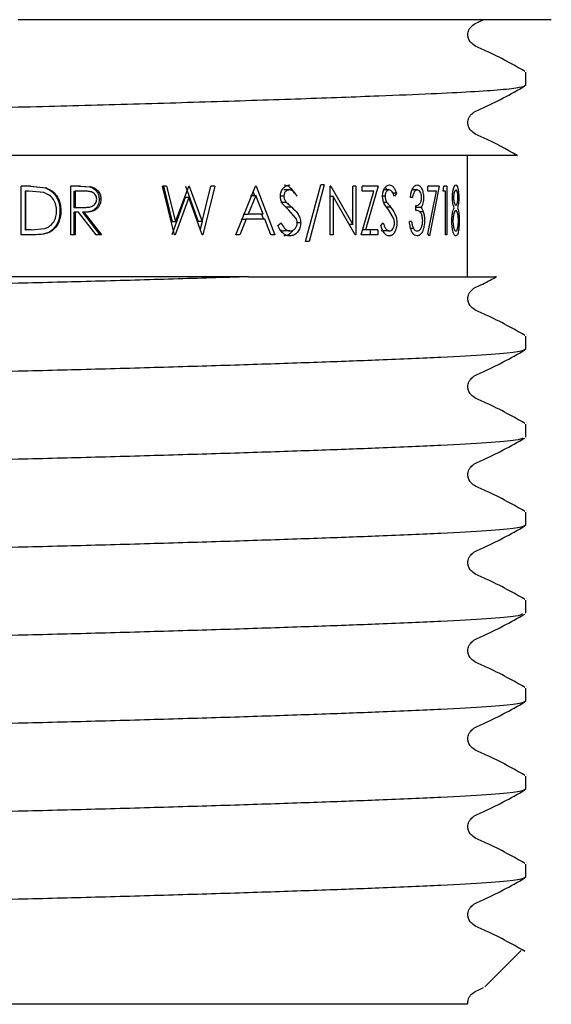
# Model space of a CAD drawing. Units: millimetres. Extents: x 41 to 257, y 9 to 184.
# Drawn here: x 223 to 226, y 23 to 28 of the extents above; entities that cross this region are included whole.
import ezdxf

# ---------------------------------------------------------------- set-up
doc = ezdxf.new("R2010")
doc.units = ezdxf.units.MM

msp = doc.modelspace()

# ---------------------------------------------------------------- linework, layer by layer
at = {"color": 7, "linetype": 'Continuous', "lineweight": 25}
for p, q in [((225.6759, 27.6744), (222.9317, 27.6744)), ((225.5442, 27.3361), (225.5442, 27.4037)), ((225.2442, 26.3494), (225.2442, 26.9744)), ((222.9968, 26.8161), (222.9463, 26.8161)), ((222.9463, 26.5661), (222.9463, 26.8161)), ((222.9953, 26.8161), (223.0729, 26.8071)), ((222.9968, 26.8161), (223.076, 26.8071)), ((223.076, 26.8071), (223.0729, 26.8071)), ((223.2021, 26.5661), (223.2021, 26.8161)), ((223.2517, 26.8161), (223.2021, 26.8161)), ((223.2448, 26.8161), (223.2996, 26.8127)), ((223.2517, 26.8161), (223.3077, 26.8127)), ((223.3077, 26.8127), (223.2996, 26.8127)), ((223.736, 26.5661), (223.6733, 26.8161)), ((223.6952, 26.8161), (223.6733, 26.8161)), ((223.6787, 26.8161), (223.7238, 26.6327)), ((223.6952, 26.8161), (223.7413, 26.6327)), ((223.7413, 26.6327), (223.809, 26.8161)), ((223.793, 26.8161), (223.8572, 26.634)), ((223.812, 26.8161), (223.809, 26.8161)), ((223.812, 26.8161), (223.8776, 26.634)), ((223.8776, 26.634), (223.9223, 26.8161)), ((223.943, 26.8161), (223.8819, 26.5661)), ((223.943, 26.8161), (223.9223, 26.8161)), ((224.051, 26.5661), (224.1533, 26.8161)), ((224.156, 26.8161), (224.1533, 26.8161)), ((224.156, 26.8161), (224.2523, 26.5661)), ((224.3287, 26.7969), (224.2985, 26.7969)), ((224.4104, 26.5308), (224.4892, 26.8225)), ((224.5066, 26.8225), (224.4285, 26.5308)), ((224.5066, 26.8225), (224.4892, 26.8225)), ((224.5403, 26.8161), (224.5369, 26.8161)), ((224.5369, 26.5661), (224.5369, 26.8161)), ((224.5403, 26.8161), (224.6547, 26.6193)), ((224.6696, 26.8161), (224.6547, 26.8161)), ((224.6547, 26.6193), (224.6547, 26.8161)), ((224.6696, 26.8161), (224.6696, 26.5661)), ((224.7846, 26.8161), (224.703, 26.8161)), ((224.703, 26.7904), (224.703, 26.8161)), ((224.7846, 26.8161), (224.7199, 26.5917)), ((224.8413, 26.7969), (224.8131, 26.7969)), ((224.9856, 26.7969), (224.9596, 26.7969)), ((225.0396, 26.7904), (225.0396, 26.8161)), ((225.0981, 26.8161), (225.0396, 26.8161)), ((225.0981, 26.8161), (225.0487, 26.5597)), ((225.1187, 26.7904), (225.1234, 26.8161)), ((225.1377, 26.8161), (225.1234, 26.8161)), ((225.1377, 26.8161), (225.1377, 26.5661)), ((222.9679, 26.7904), (222.9679, 26.5917)), ((222.9679, 26.7904), (222.9687, 26.7904)), ((222.9687, 26.7904), (222.9687, 26.5917)), ((222.9863, 26.7904), (222.9687, 26.7904)), ((223.063, 26.7834), (222.9863, 26.7904)), ((223.218, 26.7904), (223.2243, 26.7904)), ((223.218, 26.7904), (223.218, 26.7071)), ((223.2243, 26.7904), (223.2243, 26.7071)), ((223.2708, 26.7904), (223.2243, 26.7904)), ((223.3573, 26.7492), (223.3481, 26.7492)), ((223.7909, 26.7573), (223.7216, 26.5661)), ((223.8099, 26.7573), (223.739, 26.5661)), ((223.8099, 26.7573), (223.7909, 26.7573)), ((223.879, 26.5661), (223.8099, 26.7573)), ((224.1544, 26.7674), (224.1158, 26.6719)), ((224.128, 26.7674), (224.1544, 26.7674)), ((224.1409, 26.7859), (224.1479, 26.7674)), ((224.1916, 26.6719), (224.1544, 26.7674)), ((224.2993, 26.7652), (224.2813, 26.7652)), ((224.553, 26.7624), (224.5369, 26.7624)), ((224.553, 26.7624), (224.553, 26.5661)), ((224.6662, 26.5661), (224.553, 26.7624)), ((224.6968, 26.5661), (224.7627, 26.7904)), ((224.7627, 26.7904), (224.703, 26.7904)), ((224.8204, 26.7652), (224.8075, 26.7652)), ((224.8794, 26.7802), (224.8606, 26.7802)), ((224.8794, 26.7802), (224.8684, 26.7648)), ((224.961, 26.7584), (224.9502, 26.7584)), ((225.0846, 26.7904), (225.0396, 26.7904)), ((225.0408, 26.5703), (225.0846, 26.7904)), ((225.1309, 26.7904), (225.1187, 26.7904)), ((225.1309, 26.5661), (225.1309, 26.7904)), ((223.218, 26.7071), (223.2243, 26.7071)), ((223.218, 26.7071), (223.2624, 26.7068)), ((223.2243, 26.7071), (223.2697, 26.7068)), ((223.2624, 26.7068), (223.2697, 26.7068)), ((224.3125, 26.7329), (224.2827, 26.7329)), ((224.3253, 26.6921), (224.2924, 26.7261)), ((224.3393, 26.708), (224.3089, 26.708)), ((224.8298, 26.7329), (224.8132, 26.7329)), ((224.8389, 26.6921), (224.8155, 26.7261)), ((224.8488, 26.708), (224.8279, 26.708)), ((224.9792, 26.6911), (224.9792, 26.7167)), ((225.0052, 26.7061), (224.9792, 26.7061)), ((223.1511, 26.6879), (223.1463, 26.6879)), ((223.218, 26.6815), (223.218, 26.5661)), ((223.2243, 26.6815), (223.218, 26.6815)), ((223.2243, 26.6815), (223.2243, 26.5661)), ((223.2424, 26.6815), (223.2243, 26.6815)), ((223.3332, 26.5661), (223.2424, 26.6815)), ((223.2699, 26.6815), (223.2626, 26.6815)), ((223.2626, 26.6815), (223.3512, 26.5661)), ((223.2699, 26.6815), (223.3605, 26.5661)), ((224.1053, 26.6462), (224.0724, 26.5661)), ((224.0799, 26.6462), (224.1053, 26.6462)), ((224.0902, 26.6719), (224.1158, 26.6719)), ((224.2015, 26.6462), (224.1053, 26.6462)), ((224.1916, 26.6719), (224.1158, 26.6719)), ((224.1839, 26.6719), (224.1936, 26.6462)), ((224.2322, 26.5661), (224.2015, 26.6462)), ((224.361, 26.6522), (224.3253, 26.6921)), ((224.8641, 26.6522), (224.8389, 26.6921)), ((225.0171, 26.6848), (224.9963, 26.6848)), ((222.9974, 26.5917), (223.0688, 26.5981)), ((223.7413, 26.6327), (223.7238, 26.6327)), ((223.8776, 26.634), (223.8572, 26.634)), ((223.8776, 26.634), (223.8684, 26.5954)), ((224.2681, 26.6143), (224.2853, 26.627)), ((224.3856, 26.6273), (224.368, 26.6273)), ((224.6547, 26.6193), (224.6355, 26.6193)), ((224.7979, 26.6143), (224.8103, 26.627)), ((224.9564, 26.6334), (224.9455, 26.6334)), ((224.9658, 26.5988), (224.9519, 26.5988)), ((223.0237, 26.5661), (222.9463, 26.5661)), ((222.9679, 26.5917), (222.9687, 26.5917)), ((222.9974, 26.5917), (222.9687, 26.5917)), ((223.2243, 26.5661), (223.2021, 26.5661)), ((223.3605, 26.5661), (223.3332, 26.5661)), ((223.739, 26.5661), (223.736, 26.5661)), ((223.8819, 26.5661), (223.879, 26.5661)), ((224.0724, 26.5661), (224.051, 26.5661)), ((224.2523, 26.5661), (224.2322, 26.5661)), ((224.3294, 26.5853), (224.2992, 26.5853)), ((224.553, 26.5661), (224.5369, 26.5661)), ((224.6696, 26.5661), (224.6662, 26.5661)), ((224.7827, 26.5661), (224.6968, 26.5661)), ((224.7199, 26.5917), (224.7043, 26.5917)), ((224.7827, 26.5917), (224.7199, 26.5917)), ((224.7426, 26.5917), (224.7426, 26.5661)), ((224.7827, 26.5917), (224.7827, 26.5661)), ((224.8418, 26.5853), (224.8005, 26.5853)), ((225.0487, 26.5597), (225.0408, 26.5703)), ((225.1377, 26.5661), (225.1309, 26.5661)), ((224.4285, 26.5308), (224.4104, 26.5308)), ((224.1166, 26.3494), (221.7467, 26.3494)), ((225.5442, 25.9754), (225.5442, 26.043)), ((225.5442, 25.5218), (225.5442, 25.5894)), ((225.5442, 25.0682), (225.5442, 25.1359)), ((225.5442, 24.6147), (225.5442, 24.6823)), ((225.5442, 24.1611), (225.5442, 24.2287)), ((225.5442, 23.7075), (225.5442, 23.7751)), ((225.5442, 23.254), (225.5442, 23.3216)), ((225.3343, 22.6895), (225.5213, 22.8765)), ((225.2442, 22.5994), (220.6192, 22.5994)), ((225.2442, 22.5994), (225.2452, 22.6004))]:
    msp.add_line(p, q, dxfattribs=at)
for points, knots in [([(225.5401, 27.4079), (225.4701, 27.4477), (225.3793, 27.4993), (225.2761, 27.5394), (225.2542, 27.5659), (225.2488, 27.5783), (225.2446, 27.5978), (225.2493, 27.6192), (225.2681, 27.6493), (225.2985, 27.6606), (225.321, 27.6724), (225.3248, 27.6744)], [0, 0, 0, 0, 0.472486, 0.612525, 0.660669, 0.699214, 0.746024, 0.806546, 0.842552, 0.973505, 1, 1, 1, 1]), ([(225.5442, 27.3361), (225.5378, 27.3321), (225.5251, 27.3241), (225.4245, 27.3125), (225.2709, 27.3018), (225.0604, 27.2917), (224.7733, 27.2795), (224.3951, 27.2656), (223.9332, 27.2504), (223.4381, 27.2358), (222.9317, 27.2227), (222.4252, 27.2096), (221.9301, 27.195), (221.4682, 27.1799), (221.067, 27.165), (220.7449, 27.1512), (220.5035, 27.1386), (220.3589, 27.1243), (220.3014, 27.113), (220.3274, 27.1067), (220.3328, 27.1054)], [0, 0, 0, 0, 0.04992, 0.099215, 0.147304, 0.194463, 0.244579, 0.306999, 0.369836, 0.431844, 0.49187, 0.551896, 0.613904, 0.676742, 0.739161, 0.799965, 0.859436, 0.920903, 0.9836, 1, 1, 1, 1]), ([(225.5005, 26.9749), (225.4434, 27.0072), (225.3656, 27.0513), (225.2761, 27.0858), (225.2542, 27.1123), (225.2488, 27.1248), (225.2446, 27.1443), (225.2493, 27.1657), (225.2681, 27.1956), (225.3742, 27.2397), (225.4666, 27.291), (225.5405, 27.3321)], [0, 0, 0, 0, 0.272227, 0.371359, 0.405439, 0.432725, 0.465861, 0.508703, 0.534192, 0.626891, 1, 1, 1, 1]), ([(225.5002, 26.9744), (225.5007, 26.9744), (225.5101, 26.9744), (225.4677, 26.9744), (225.3605, 26.9744), (225.1762, 26.9744), (224.9334, 26.9744), (224.63, 26.9744), (224.2878, 26.9744), (223.9109, 26.9744), (223.5187, 26.9744), (223.1101, 26.9744), (222.7682, 26.9744), (222.429, 26.9744), (222.1647, 26.9744), (221.855, 26.9744), (221.6239, 26.9744), (221.3625, 26.9744), (221.1753, 26.9744), (220.9743, 26.9744), (220.8411, 26.9744), (220.7109, 26.9744), (220.624, 26.9744), (220.5725, 26.9744), (220.5783, 26.9744), (220.5789, 26.9744)], [0, 0, 0, 0, 0.002834, 0.058042, 0.114853, 0.170045, 0.226869, 0.281049, 0.336936, 0.389016, 0.442607, 0.494665, 0.548162, 0.575282, 0.628589, 0.655175, 0.707397, 0.733441, 0.785311, 0.811179, 0.86305, 0.888917, 0.940772, 0.993857, 1, 1, 1, 1]), ([(223.0729, 26.8071), (223.0841, 26.8017), (223.1066, 26.791), (223.1302, 26.7609), (223.1443, 26.7257), (223.1456, 26.7005), (223.1463, 26.6879)], [0, 0, 0, 0, 0.247438, 0.49675, 0.747838, 1, 1, 1, 1]), ([(223.076, 26.8071), (223.0874, 26.8017), (223.1104, 26.7911), (223.1345, 26.761), (223.149, 26.7257), (223.1504, 26.7005), (223.1511, 26.6879)], [0, 0, 0, 0, 0.249762, 0.49954, 0.749579, 1, 1, 1, 1]), ([(223.2996, 26.8127), (223.3063, 26.8104), (223.32, 26.8059), (223.336, 26.7908), (223.3466, 26.7713), (223.3476, 26.7566), (223.3481, 26.7492)], [0, 0, 0, 0, 0.247727, 0.49693, 0.747666, 1, 1, 1, 1]), ([(223.3077, 26.8127), (223.3146, 26.8104), (223.3285, 26.806), (223.3448, 26.7909), (223.3557, 26.7713), (223.3568, 26.7566), (223.3573, 26.7492)], [0, 0, 0, 0, 0.250154, 0.500142, 0.74983, 1, 1, 1, 1]), ([(224.2811, 26.7642), (224.2818, 26.7721), (224.2828, 26.784), (224.2893, 26.7978), (224.2977, 26.8096), (224.3118, 26.8202), (224.3244, 26.8217), (224.3307, 26.8225)], [0, 0, 0, 0, 0.250097, 0.37581, 0.500378, 0.750125, 1, 1, 1, 1]), ([(224.3287, 26.7969), (224.3251, 26.7966), (224.3178, 26.796), (224.3096, 26.7904), (224.3044, 26.7841), (224.3014, 26.7784), (224.2996, 26.772), (224.2994, 26.7675), (224.2993, 26.7652)], [0, 0, 0, 0, 0.2499, 0.49922, 0.628258, 0.749593, 0.874692, 1, 1, 1, 1]), ([(224.3004, 26.8225), (224.3057, 26.8219), (224.3165, 26.8207), (224.3357, 26.8075), (224.3453, 26.7911), (224.3517, 26.7802)], [0, 0, 0, 0, 0.248328, 0.497705, 1, 1, 1, 1]), ([(224.3673, 26.7648), (224.3623, 26.7728), (224.3549, 26.7848), (224.3408, 26.7955), (224.3327, 26.7964), (224.3287, 26.7969)], [0, 0, 0, 0, 0.500581, 0.750238, 1, 1, 1, 1]), ([(224.8073, 26.7642), (224.8078, 26.7721), (224.8086, 26.784), (224.8132, 26.7978), (224.8193, 26.8096), (224.8293, 26.8202), (224.8382, 26.8217), (224.8427, 26.8225)], [0, 0, 0, 0, 0.250097, 0.37581, 0.500378, 0.750125, 1, 1, 1, 1]), ([(224.8413, 26.7969), (224.8387, 26.7966), (224.8336, 26.796), (224.8277, 26.7904), (224.824, 26.7841), (224.8219, 26.7784), (224.8206, 26.772), (224.8204, 26.7675), (224.8204, 26.7652)], [0, 0, 0, 0, 0.2499, 0.49922, 0.628258, 0.749593, 0.874692, 1, 1, 1, 1]), ([(224.8219, 26.8106), (224.8221, 26.8104), (224.8252, 26.8076), (224.8271, 26.8021), (224.829, 26.7969)], [0, 0, 0, 0, 0.046672, 1, 1, 1, 1]), ([(224.8684, 26.7648), (224.8649, 26.7728), (224.8598, 26.7848), (224.8499, 26.7955), (224.8441, 26.7964), (224.8413, 26.7969)], [0, 0, 0, 0, 0.500581, 0.750238, 1, 1, 1, 1]), ([(224.8427, 26.8225), (224.8465, 26.8219), (224.8542, 26.8207), (224.868, 26.8076), (224.8748, 26.7912), (224.8794, 26.7802)], [0, 0, 0, 0, 0.249982, 0.500027, 1, 1, 1, 1]), ([(224.9502, 26.7584), (224.9514, 26.7671), (224.9539, 26.7843), (224.962, 26.8056), (224.973, 26.8201), (224.9813, 26.8217), (224.9854, 26.8225)], [0, 0, 0, 0, 0.254188, 0.500346, 0.750072, 1, 1, 1, 1]), ([(224.9856, 26.7969), (224.9829, 26.7964), (224.9776, 26.7956), (224.9701, 26.7875), (224.9646, 26.7741), (224.9622, 26.7636), (224.961, 26.7584)], [0, 0, 0, 0, 0.250068, 0.499563, 0.749428, 1, 1, 1, 1]), ([(224.9854, 26.8225), (224.9896, 26.8216), (224.9978, 26.8199), (225.0068, 26.8084), (225.0123, 26.7954), (225.0154, 26.784), (225.0175, 26.7712), (225.0178, 26.7622), (225.018, 26.7575)], [0, 0, 0, 0, 0.24961, 0.499193, 0.624741, 0.749768, 0.87103, 1, 1, 1, 1]), ([(225.0082, 26.7576), (225.0081, 26.7607), (225.0079, 26.7666), (225.0057, 26.7775), (225.001, 26.788), (224.9937, 26.7958), (224.9883, 26.7965), (224.9856, 26.7969)], [0, 0, 0, 0, 0.129707, 0.250172, 0.499697, 0.74953, 1, 1, 1, 1]), ([(225.1671, 26.7583), (225.1672, 26.7628), (225.1674, 26.7718), (225.1687, 26.7845), (225.1705, 26.7959), (225.1737, 26.8086), (225.1786, 26.8201), (225.1827, 26.8217), (225.1847, 26.8225)], [0, 0, 0, 0, 0.125136, 0.250317, 0.376004, 0.500742, 0.750253, 1, 1, 1, 1]), ([(225.1845, 26.7969), (225.1831, 26.7965), (225.1805, 26.7958), (225.1772, 26.7892), (225.175, 26.7815), (225.1738, 26.7744), (225.1729, 26.7665), (225.1728, 26.7608), (225.1727, 26.758)], [0, 0, 0, 0, 0.250533, 0.499711, 0.634392, 0.757958, 0.877294, 1, 1, 1, 1]), ([(225.1952, 26.7585), (225.1951, 26.7615), (225.195, 26.7673), (225.194, 26.778), (225.1919, 26.7889), (225.1884, 26.796), (225.1858, 26.7966), (225.1845, 26.7969)], [0, 0, 0, 0, 0.127615, 0.25013, 0.499804, 0.749362, 1, 1, 1, 1]), ([(225.1847, 26.8225), (225.1867, 26.8216), (225.1906, 26.8199), (225.1947, 26.808), (225.1972, 26.795), (225.1985, 26.7837), (225.1995, 26.7711), (225.1996, 26.7622), (225.1997, 26.7576)], [0, 0, 0, 0, 0.248914, 0.499062, 0.625517, 0.749911, 0.871039, 1, 1, 1, 1]), ([(223.1287, 26.688), (223.1281, 26.6984), (223.1268, 26.7193), (223.1138, 26.7482), (223.0923, 26.7719), (223.0728, 26.7796), (223.063, 26.7834)], [0, 0, 0, 0, 0.250842, 0.500314, 0.750076, 1, 1, 1, 1]), ([(223.3481, 26.7492), (223.3478, 26.7438), (223.3473, 26.7332), (223.342, 26.7182), (223.3336, 26.705), (223.318, 26.6912), (223.2932, 26.6825), (223.2728, 26.6818), (223.2626, 26.6815)], [0, 0, 0, 0, 0.130295, 0.253543, 0.3787, 0.504147, 0.751701, 1, 1, 1, 1]), ([(223.2697, 26.7068), (223.2773, 26.7069), (223.292, 26.7071), (223.3104, 26.711), (223.3226, 26.7192), (223.3297, 26.7278), (223.3344, 26.7381), (223.335, 26.7455), (223.3352, 26.7493)], [0, 0, 0, 0, 0.260163, 0.500161, 0.62621, 0.750014, 0.874974, 1, 1, 1, 1]), ([(223.3573, 26.7492), (223.357, 26.7438), (223.3565, 26.7332), (223.3511, 26.7181), (223.3425, 26.705), (223.3265, 26.6912), (223.3011, 26.6825), (223.2803, 26.6818), (223.2699, 26.6815)], [0, 0, 0, 0, 0.128656, 0.250618, 0.375369, 0.500407, 0.7495, 1, 1, 1, 1]), ([(223.3352, 26.7493), (223.335, 26.7529), (223.3344, 26.7603), (223.3295, 26.7703), (223.3226, 26.7787), (223.3107, 26.7868), (223.2926, 26.7901), (223.2782, 26.7903), (223.2708, 26.7904)], [0, 0, 0, 0, 0.124978, 0.249928, 0.376071, 0.499943, 0.740749, 1, 1, 1, 1]), ([(224.2924, 26.7261), (224.2892, 26.7318), (224.2828, 26.7433), (224.2817, 26.7572), (224.2811, 26.7642)], [0, 0, 0, 0, 0.5004303, 1, 1, 1, 1]), ([(224.2993, 26.7652), (224.2995, 26.762), (224.2999, 26.7558), (224.3037, 26.7441), (224.309, 26.7374), (224.3125, 26.7329)], [0, 0, 0, 0, 0.257248, 0.500154, 1, 1, 1, 1]), ([(224.8155, 26.7261), (224.8132, 26.7318), (224.8085, 26.7433), (224.8077, 26.7572), (224.8073, 26.7642)], [0, 0, 0, 0, 0.50043, 1, 1, 1, 1]), ([(224.8204, 26.7652), (224.8205, 26.762), (224.8208, 26.7558), (224.8236, 26.7441), (224.8273, 26.7374), (224.8298, 26.7329)], [0, 0, 0, 0, 0.257248, 0.500154, 1, 1, 1, 1]), ([(224.9792, 26.7167), (224.9825, 26.7171), (224.989, 26.7178), (224.9967, 26.7235), (225.0021, 26.7305), (225.0054, 26.7379), (225.0078, 26.7471), (225.0081, 26.7541), (225.0082, 26.7576)], [0, 0, 0, 0, 0.253458, 0.500244, 0.633221, 0.750319, 0.875188, 1, 1, 1, 1]), ([(225.018, 26.7575), (225.0178, 26.7524), (225.0176, 26.742), (225.0149, 26.7276), (225.0108, 26.7152), (225.0071, 26.7091), (225.0052, 26.7061)], [0, 0, 0, 0, 0.25003, 0.499852, 0.749791, 1, 1, 1, 1]), ([(225.1762, 26.7054), (225.175, 26.7082), (225.1726, 26.7138), (225.1696, 26.7262), (225.1679, 26.7389), (225.1672, 26.7498), (225.1671, 26.7555), (225.1671, 26.7583)], [0, 0, 0, 0, 0.2501905, 0.5000354, 0.7496158, 0.8747803, 1, 1, 1, 1]), ([(225.1727, 26.758), (225.1728, 26.755), (225.1729, 26.749), (225.1742, 26.7381), (225.1768, 26.7273), (225.1805, 26.7183), (225.1833, 26.7173), (225.1847, 26.7167)], [0, 0, 0, 0, 0.125184, 0.250349, 0.500112, 0.746207, 1, 1, 1, 1]), ([(225.1847, 26.7167), (225.186, 26.7173), (225.1887, 26.7185), (225.1915, 26.7258), (225.1933, 26.7339), (225.1943, 26.7414), (225.195, 26.7496), (225.1951, 26.7555), (225.1952, 26.7585)], [0, 0, 0, 0, 0.259821, 0.4993, 0.624651, 0.749704, 0.8749, 1, 1, 1, 1]), ([(225.1997, 26.7576), (225.1996, 26.7521), (225.1994, 26.7409), (225.1978, 26.7259), (225.1955, 26.7139), (225.1935, 26.7082), (225.1925, 26.7054)], [0, 0, 0, 0, 0.249823, 0.499526, 0.749576, 1, 1, 1, 1]), ([(224.3125, 26.7329), (224.3155, 26.7299), (224.3243, 26.7213), (224.3334, 26.7133), (224.3393, 26.708)], [0, 0, 0, 0, 0.341727, 1, 1, 1, 1]), ([(224.3393, 26.708), (224.3503, 26.6977), (224.3668, 26.6822), (224.3828, 26.6532), (224.3847, 26.636), (224.3856, 26.6273)], [0, 0, 0, 0, 0.500841, 0.750821, 1, 1, 1, 1]), ([(224.8298, 26.7329), (224.832, 26.7299), (224.8382, 26.7213), (224.8446, 26.7133), (224.8488, 26.708)], [0, 0, 0, 0, 0.341727, 1, 1, 1, 1]), ([(224.8488, 26.708), (224.8565, 26.6977), (224.8681, 26.6822), (224.8792, 26.6532), (224.8805, 26.636), (224.8811, 26.6273)], [0, 0, 0, 0, 0.500841, 0.750821, 1, 1, 1, 1]), ([(225.0052, 26.7061), (225.0075, 26.7034), (225.0121, 26.6981), (225.0154, 26.6892), (225.0171, 26.6848)], [0, 0, 0, 0, 0.500078, 1, 1, 1, 1]), ([(225.1638, 26.6368), (225.164, 26.6443), (225.1643, 26.6592), (225.1671, 26.6786), (225.1713, 26.6941), (225.1744, 26.7014), (225.1762, 26.7054)], [0, 0, 0, 0, 0.2497718, 0.4994412, 0.7274975, 1, 1, 1, 1]), ([(225.1925, 26.7054), (225.1938, 26.7018), (225.1964, 26.6947), (225.1996, 26.6799), (225.2018, 26.6607), (225.202, 26.6462), (225.2021, 26.6389)], [0, 0, 0, 0, 0.254426, 0.500673, 0.750295, 1, 1, 1, 1]), ([(223.1463, 26.6879), (223.145, 26.6711), (223.143, 26.6457), (223.1283, 26.6154), (223.1132, 26.5956), (223.0938, 26.58), (223.063, 26.5676), (223.0382, 26.5667), (223.0217, 26.5661)], [0, 0, 0, 0, 0.2525673, 0.3800894, 0.5037848, 0.6279425, 0.7524883, 1, 1, 1, 1]), ([(223.1511, 26.6879), (223.1497, 26.671), (223.1476, 26.6456), (223.1326, 26.6153), (223.1172, 26.5955), (223.0973, 26.58), (223.0659, 26.5676), (223.0406, 26.5667), (223.0237, 26.5661)], [0, 0, 0, 0, 0.250368, 0.376867, 0.499904, 0.624352, 0.749877, 1, 1, 1, 1]), ([(223.0688, 26.5981), (223.0778, 26.6019), (223.0957, 26.6094), (223.1153, 26.6318), (223.1271, 26.6588), (223.1282, 26.6783), (223.1287, 26.688)], [0, 0, 0, 0, 0.24987, 0.499638, 0.749584, 1, 1, 1, 1]), ([(224.3681, 26.6277), (224.3677, 26.6321), (224.3669, 26.641), (224.363, 26.6485), (224.361, 26.6522)], [0, 0, 0, 0, 0.499306, 1, 1, 1, 1]), ([(224.869, 26.6277), (224.8687, 26.6321), (224.8682, 26.641), (224.8654, 26.6485), (224.8641, 26.6522)], [0, 0, 0, 0, 0.499306, 1, 1, 1, 1]), ([(225.0138, 26.6382), (225.0137, 26.6426), (225.0133, 26.6513), (225.0107, 26.6632), (225.0071, 26.6733), (225.0008, 26.6836), (224.9912, 26.6893), (224.9832, 26.6905), (224.9792, 26.6911)], [0, 0, 0, 0, 0.124975, 0.249938, 0.37541, 0.50001, 0.749404, 1, 1, 1, 1]), ([(225.0171, 26.6848), (225.0189, 26.678), (225.0227, 26.6645), (225.0232, 26.6484), (225.0235, 26.6404)], [0, 0, 0, 0, 0.499886, 1, 1, 1, 1]), ([(225.1848, 26.6911), (225.183, 26.6905), (225.1794, 26.6894), (225.1744, 26.6774), (225.1712, 26.6624), (225.1697, 26.6478), (225.1696, 26.64), (225.1695, 26.6361)], [0, 0, 0, 0, 0.250155, 0.499895, 0.749441, 0.874675, 1, 1, 1, 1]), ([(225.1978, 26.6385), (225.1977, 26.6422), (225.1976, 26.6496), (225.1964, 26.6635), (225.1939, 26.6776), (225.1898, 26.6893), (225.1864, 26.6905), (225.1848, 26.6911)], [0, 0, 0, 0, 0.125299, 0.250541, 0.500221, 0.749973, 1, 1, 1, 1]), ([(224.3294, 26.5597), (224.3226, 26.5605), (224.3095, 26.562), (224.2856, 26.5787), (224.2751, 26.6), (224.2681, 26.6143)], [0, 0, 0, 0, 0.256851, 0.500411, 1, 1, 1, 1]), ([(224.2853, 26.627), (224.2906, 26.6168), (224.2985, 26.6016), (224.3149, 26.5875), (224.3246, 26.586), (224.3294, 26.5853)], [0, 0, 0, 0, 0.500183, 0.750373, 1, 1, 1, 1]), ([(224.3294, 26.5853), (224.3344, 26.5859), (224.3439, 26.587), (224.3546, 26.5944), (224.3613, 26.6026), (224.365, 26.6101), (224.3676, 26.6186), (224.3679, 26.6245), (224.3681, 26.6277)], [0, 0, 0, 0, 0.261446, 0.499311, 0.626079, 0.751167, 0.868936, 1, 1, 1, 1]), ([(224.3856, 26.6273), (224.3854, 26.6227), (224.385, 26.6136), (224.3804, 26.5962), (224.3695, 26.5779), (224.3512, 26.5622), (224.3366, 26.5605), (224.3294, 26.5597)], [0, 0, 0, 0, 0.127127, 0.250773, 0.500437, 0.750136, 1, 1, 1, 1]), ([(224.8418, 26.5597), (224.837, 26.5605), (224.8277, 26.562), (224.8106, 26.5787), (224.803, 26.6), (224.7979, 26.6143)], [0, 0, 0, 0, 0.256851, 0.500411, 1, 1, 1, 1]), ([(224.8103, 26.627), (224.8141, 26.6168), (224.8198, 26.6016), (224.8316, 26.5875), (224.8384, 26.586), (224.8418, 26.5853)], [0, 0, 0, 0, 0.500183, 0.750373, 1, 1, 1, 1]), ([(224.8418, 26.5853), (224.8453, 26.5859), (224.852, 26.587), (224.8596, 26.5944), (224.8642, 26.6026), (224.8668, 26.6101), (224.8686, 26.6186), (224.8688, 26.6245), (224.869, 26.6277)], [0, 0, 0, 0, 0.261446, 0.499311, 0.626079, 0.751167, 0.868936, 1, 1, 1, 1]), ([(224.8811, 26.6273), (224.881, 26.6227), (224.8807, 26.6136), (224.8775, 26.5962), (224.87, 26.5779), (224.8572, 26.5622), (224.8469, 26.5605), (224.8418, 26.5597)], [0, 0, 0, 0, 0.1271275, 0.2507725, 0.5004372, 0.7501364, 1, 1, 1, 1]), ([(224.9851, 26.5597), (224.9804, 26.5605), (224.9732, 26.5617), (224.9644, 26.5704), (224.9565, 26.5824), (224.949, 26.6036), (224.9467, 26.6234), (224.9455, 26.6334)], [0, 0, 0, 0, 0.2514283, 0.3771924, 0.5003029, 0.748797, 1, 1, 1, 1]), ([(224.9564, 26.6334), (224.9574, 26.6269), (224.9593, 26.614), (224.9636, 26.6039), (224.9658, 26.5988)], [0, 0, 0, 0, 0.501156, 1, 1, 1, 1]), ([(224.9658, 26.5988), (224.9688, 26.5947), (224.9748, 26.5865), (224.9818, 26.5857), (224.9853, 26.5853)], [0, 0, 0, 0, 0.499302, 1, 1, 1, 1]), ([(225.0235, 26.6404), (225.0229, 26.6294), (225.022, 26.6128), (225.0171, 26.5937), (225.0124, 26.5813), (225.0066, 26.5715), (224.9977, 26.562), (224.9902, 26.5606), (224.9851, 26.5597)], [0, 0, 0, 0, 0.249298, 0.376028, 0.49965, 0.624045, 0.750249, 1, 1, 1, 1]), ([(224.9853, 26.5853), (224.9888, 26.5858), (224.9958, 26.5867), (225.0037, 26.5957), (225.0086, 26.6063), (225.0115, 26.6158), (225.0134, 26.6266), (225.0137, 26.6343), (225.0138, 26.6382)], [0, 0, 0, 0, 0.248006, 0.497607, 0.626377, 0.748404, 0.872661, 1, 1, 1, 1]), ([(225.1844, 26.5597), (225.1819, 26.5603), (225.1782, 26.5613), (225.1734, 26.5698), (225.1691, 26.5827), (225.1659, 26.6005), (225.164, 26.6207), (225.1639, 26.6314), (225.1638, 26.6368)], [0, 0, 0, 0, 0.249909, 0.377512, 0.500209, 0.750552, 0.872846, 1, 1, 1, 1]), ([(225.1695, 26.6361), (225.1696, 26.6322), (225.1698, 26.6248), (225.1708, 26.6143), (225.1724, 26.605), (225.1751, 26.5948), (225.1793, 26.5867), (225.1827, 26.5858), (225.1845, 26.5853)], [0, 0, 0, 0, 0.129042, 0.249356, 0.374022, 0.500524, 0.749865, 1, 1, 1, 1]), ([(225.1845, 26.5853), (225.1862, 26.5858), (225.1888, 26.5865), (225.1918, 26.5922), (225.1938, 26.5986), (225.1955, 26.6067), (225.1968, 26.6161), (225.1976, 26.6268), (225.1977, 26.6345), (225.1978, 26.6385)], [0, 0, 0, 0, 0.249695, 0.378858, 0.499845, 0.628278, 0.749101, 0.871009, 1, 1, 1, 1]), ([(225.2021, 26.6389), (225.202, 26.6294), (225.2017, 26.6104), (225.1995, 26.5949), (225.1985, 26.5871)], [0, 0, 0, 0, 0.498954, 1, 1, 1, 1]), ([(224.2826, 26.5911), (224.2835, 26.5903), (224.2883, 26.5861), (224.2943, 26.5857), (224.2992, 26.5853)], [0, 0, 0, 0, 0.188544, 1, 1, 1, 1]), ([(224.3427, 26.5881), (224.3411, 26.5849), (224.3357, 26.5743), (224.3203, 26.5625), (224.3062, 26.5606), (224.2992, 26.5597)], [0, 0, 0, 0, 0.174419, 0.588246, 1, 1, 1, 1]), ([(225.1985, 26.5871), (225.1976, 26.5827), (225.1959, 26.5738), (225.1913, 26.5621), (225.1871, 26.5607), (225.1844, 26.5597)], [0, 0, 0, 0, 0.250424, 0.50079, 1, 1, 1, 1]), ([(224.1166, 26.3494), (223.9894, 26.3453), (223.7369, 26.3374), (223.335, 26.3259), (222.8982, 26.3147), (222.4252, 26.3025), (221.9301, 26.2878), (221.4682, 26.2727), (221.067, 26.2579), (220.7449, 26.2441), (220.5036, 26.2315), (220.3587, 26.2172), (220.3013, 26.2057), (220.3281, 26.1993), (220.3341, 26.1979)], [0, 0, 0, 0, 0.076374, 0.151465, 0.224408, 0.315756, 0.410119, 0.505745, 0.600736, 0.693267, 0.78377, 0.87731, 0.972723, 1, 1, 1, 1]), ([(224.1166, 26.3494), (224.2284, 26.3494), (224.4545, 26.3494), (224.7535, 26.3494), (225.0144, 26.3494), (225.2185, 26.3494), (225.3474, 26.3494), (225.4028, 26.3494), (225.39, 26.3494), (225.3866, 26.3494)], [0, 0, 0, 0, 0.146625, 0.296822, 0.456178, 0.620193, 0.777654, 0.940137, 1, 1, 1, 1]), ([(225.54, 26.0473), (225.4699, 26.087), (225.379, 26.1386), (225.276, 26.1787), (225.2543, 26.2052), (225.2489, 26.2175), (225.2446, 26.2369), (225.2493, 26.2583), (225.2681, 26.2883), (225.3206, 26.3093), (225.3636, 26.3328), (225.3882, 26.3463)], [0, 0, 0, 0, 0.409751, 0.531759, 0.574035, 0.608188, 0.649447, 0.702496, 0.733973, 0.84824, 1, 1, 1, 1]), ([(225.5442, 25.9754), (225.534, 25.9703), (225.514, 25.9604), (225.3573, 25.9461), (225.1191, 25.9335), (224.8184, 25.9206), (224.4786, 25.9079), (224.1218, 25.8958), (223.7356, 25.8838), (223.3353, 25.8724), (222.8981, 25.8611), (222.4252, 25.8489), (221.9301, 25.8343), (221.4682, 25.8191), (221.067, 25.8043), (220.7449, 25.7905), (220.5036, 25.7779), (220.3587, 25.7636), (220.3013, 25.7522), (220.3281, 25.7457), (220.3341, 25.7443)], [0, 0, 0, 0, 0.062602, 0.123975, 0.183355, 0.244066, 0.293763, 0.343887, 0.393997, 0.443265, 0.491124, 0.551059, 0.612972, 0.675713, 0.738038, 0.798749, 0.858129, 0.919502, 0.982103, 1, 1, 1, 1]), ([(225.54, 25.5937), (225.4699, 25.6334), (225.379, 25.685), (225.276, 25.7251), (225.2543, 25.7516), (225.2489, 25.7639), (225.2446, 25.7834), (225.2493, 25.8048), (225.2681, 25.8347), (225.3738, 25.8786), (225.466, 25.9299), (225.5398, 25.971)], [0, 0, 0, 0, 0.313514, 0.406866, 0.439213, 0.465345, 0.496913, 0.537503, 0.561587, 0.649017, 1, 1, 1, 1]), ([(225.5294, 25.5176), (225.5213, 25.5139), (225.5023, 25.5054), (225.3563, 25.4925), (225.1194, 25.4799), (224.8184, 25.4671), (224.4787, 25.4543), (224.1218, 25.4422), (223.7356, 25.4302), (223.3353, 25.4188), (222.8981, 25.4076), (222.4252, 25.3953), (221.9301, 25.3807), (221.4682, 25.3656), (221.067, 25.3507), (220.7449, 25.3369), (220.5036, 25.3243), (220.3587, 25.3101), (220.3013, 25.2986), (220.3281, 25.2922), (220.3341, 25.2907)], [0, 0, 0, 0, 0.045707, 0.108186, 0.168636, 0.230441, 0.281034, 0.332062, 0.383075, 0.433231, 0.481952, 0.542967, 0.605996, 0.669868, 0.733316, 0.795121, 0.855572, 0.918051, 0.981781, 1, 1, 1, 1]), ([(225.54, 25.1401), (225.4699, 25.1799), (225.379, 25.2315), (225.276, 25.2715), (225.2543, 25.298), (225.2489, 25.3103), (225.2446, 25.3298), (225.2493, 25.3512), (225.2681, 25.3811), (225.3738, 25.425), (225.466, 25.4764), (225.5398, 25.5174)], [0, 0, 0, 0, 0.313514, 0.406866, 0.439213, 0.465345, 0.496913, 0.537503, 0.561587, 0.649017, 1, 1, 1, 1]), ([(225.5442, 25.0682), (225.534, 25.0632), (225.514, 25.0532), (225.3573, 25.0389), (225.1191, 25.0263), (224.8184, 25.0135), (224.4786, 25.0008), (224.1218, 24.9886), (223.7356, 24.9767), (223.3353, 24.9652), (222.8981, 24.954), (222.4252, 24.9417), (221.9301, 24.9271), (221.4682, 24.912), (221.067, 24.8971), (220.7449, 24.8834), (220.5036, 24.8708), (220.3587, 24.8565), (220.3013, 24.845), (220.3281, 24.8386), (220.3341, 24.8372)], [0, 0, 0, 0, 0.062602, 0.123975, 0.183355, 0.244066, 0.293763, 0.343887, 0.393997, 0.443265, 0.491124, 0.551059, 0.612972, 0.675713, 0.738038, 0.798749, 0.858129, 0.919502, 0.982103, 1, 1, 1, 1]), ([(225.54, 24.6865), (225.4699, 24.7263), (225.379, 24.7779), (225.276, 24.818), (225.2543, 24.8445), (225.2489, 24.8567), (225.2446, 24.8762), (225.2493, 24.8976), (225.2681, 24.9275), (225.3738, 24.9715), (225.466, 25.0228), (225.5398, 25.0639)], [0, 0, 0, 0, 0.313514, 0.406866, 0.439213, 0.465345, 0.496913, 0.537503, 0.561587, 0.649017, 1, 1, 1, 1]), ([(225.5294, 24.6104), (225.5213, 24.6068), (225.5023, 24.5983), (225.3563, 24.5854), (225.1194, 24.5728), (224.8184, 24.5599), (224.4787, 24.5472), (224.1218, 24.5351), (223.7356, 24.5231), (223.3353, 24.5116), (222.8981, 24.5004), (222.4252, 24.4882), (221.9301, 24.4735), (221.4682, 24.4584), (221.067, 24.4436), (220.7449, 24.4298), (220.5036, 24.4172), (220.3587, 24.4029), (220.3013, 24.3915), (220.3281, 24.385), (220.3341, 24.3836)], [0, 0, 0, 0, 0.045707, 0.108186, 0.168636, 0.230441, 0.281034, 0.332062, 0.383075, 0.433231, 0.481952, 0.542967, 0.605996, 0.669868, 0.733316, 0.795121, 0.855572, 0.918051, 0.981781, 1, 1, 1, 1]), ([(225.54, 24.233), (225.4699, 24.2727), (225.379, 24.3243), (225.276, 24.3644), (225.2543, 24.3909), (225.2489, 24.4032), (225.2446, 24.4226), (225.2493, 24.4441), (225.2681, 24.474), (225.3738, 24.5179), (225.466, 24.5692), (225.5398, 24.6103)], [0, 0, 0, 0, 0.313514, 0.406866, 0.439213, 0.465345, 0.496913, 0.537503, 0.561587, 0.649017, 1, 1, 1, 1]), ([(225.5442, 24.1611), (225.534, 24.1561), (225.514, 24.1461), (225.3573, 24.1318), (225.1191, 24.1192), (224.8184, 24.1064), (224.4786, 24.0936), (224.1218, 24.0815), (223.7356, 24.0695), (223.3353, 24.0581), (222.8981, 24.0469), (222.4252, 24.0346), (221.9301, 24.02), (221.4682, 24.0049), (221.067, 23.99), (220.7449, 23.9762), (220.5036, 23.9636), (220.3587, 23.9493), (220.3013, 23.9379), (220.3281, 23.9314), (220.3341, 23.93)], [0, 0, 0, 0, 0.062602, 0.123975, 0.183355, 0.244066, 0.293763, 0.343887, 0.393997, 0.443265, 0.491124, 0.551059, 0.612972, 0.675713, 0.738038, 0.798749, 0.858129, 0.919502, 0.982103, 1, 1, 1, 1]), ([(225.54, 23.7794), (225.4699, 23.8192), (225.379, 23.8708), (225.276, 23.9108), (225.2543, 23.9373), (225.2489, 23.9496), (225.2446, 23.9691), (225.2493, 23.9905), (225.2681, 24.0204), (225.3738, 24.0643), (225.466, 24.1156), (225.5398, 24.1567)], [0, 0, 0, 0, 0.313514, 0.406866, 0.439213, 0.465345, 0.496913, 0.537503, 0.561587, 0.649017, 1, 1, 1, 1]), ([(225.5442, 23.7075), (225.534, 23.7025), (225.514, 23.6925), (225.3573, 23.6782), (225.1191, 23.6656), (224.8184, 23.6528), (224.4786, 23.64), (224.1218, 23.6279), (223.7356, 23.616), (223.3353, 23.6045), (222.8981, 23.5933), (222.4252, 23.581), (221.9301, 23.5664), (221.4682, 23.5513), (221.067, 23.5364), (220.7449, 23.5226), (220.5036, 23.5101), (220.3587, 23.4958), (220.3013, 23.4843), (220.3281, 23.4779), (220.3341, 23.4764)], [0, 0, 0, 0, 0.062602, 0.123975, 0.183355, 0.244066, 0.293763, 0.343887, 0.393997, 0.443265, 0.491124, 0.551059, 0.612972, 0.675713, 0.738038, 0.798749, 0.858129, 0.919502, 0.982103, 1, 1, 1, 1]), ([(225.54, 23.3258), (225.4699, 23.3656), (225.379, 23.4172), (225.276, 23.4573), (225.2543, 23.4837), (225.2489, 23.496), (225.2446, 23.5155), (225.2493, 23.5369), (225.2681, 23.5668), (225.3738, 23.6108), (225.466, 23.6621), (225.5398, 23.7032)], [0, 0, 0, 0, 0.313514, 0.406866, 0.439213, 0.465345, 0.496913, 0.537503, 0.561587, 0.649017, 1, 1, 1, 1]), ([(225.5442, 23.254), (225.534, 23.2489), (225.514, 23.2389), (225.3573, 23.2246), (225.1191, 23.212), (224.8184, 23.1992), (224.4786, 23.1865), (224.1218, 23.1743), (223.7356, 23.1624), (223.3353, 23.1509), (222.8981, 23.1397), (222.4252, 23.1275), (221.9301, 23.1128), (221.4682, 23.0977), (221.067, 23.0829), (220.7449, 23.0691), (220.5036, 23.0565), (220.3587, 23.0422), (220.3013, 23.0307), (220.3281, 23.0243), (220.3341, 23.0229)], [0, 0, 0, 0, 0.062602, 0.123975, 0.183355, 0.244066, 0.293763, 0.343887, 0.393997, 0.443265, 0.491124, 0.551059, 0.612972, 0.675713, 0.738038, 0.798749, 0.858129, 0.919502, 0.982103, 1, 1, 1, 1]), ([(225.54, 22.8723), (225.4699, 22.912), (225.379, 22.9636), (225.276, 23.0037), (225.2543, 23.0302), (225.2489, 23.0425), (225.2446, 23.0619), (225.2493, 23.0833), (225.2681, 23.1133), (225.3738, 23.1572), (225.466, 23.2085), (225.5398, 23.2496)], [0, 0, 0, 0, 0.313514, 0.406866, 0.439213, 0.465345, 0.496913, 0.537503, 0.561587, 0.649017, 1, 1, 1, 1]), ([(225.247, 22.6025), (225.2467, 22.604), (225.2449, 22.613), (225.2495, 22.6299), (225.2678, 22.6596), (225.2992, 22.6714), (225.3225, 22.6837), (225.3271, 22.6861)], [0, 0, 0, 0, 0.0420967, 0.266087, 0.3989948, 0.8814686, 1, 1, 1, 1])]:
    msp.add_open_spline(points, degree=3, knots=knots, dxfattribs=at)

doc.saveas('drawing.dxf')
